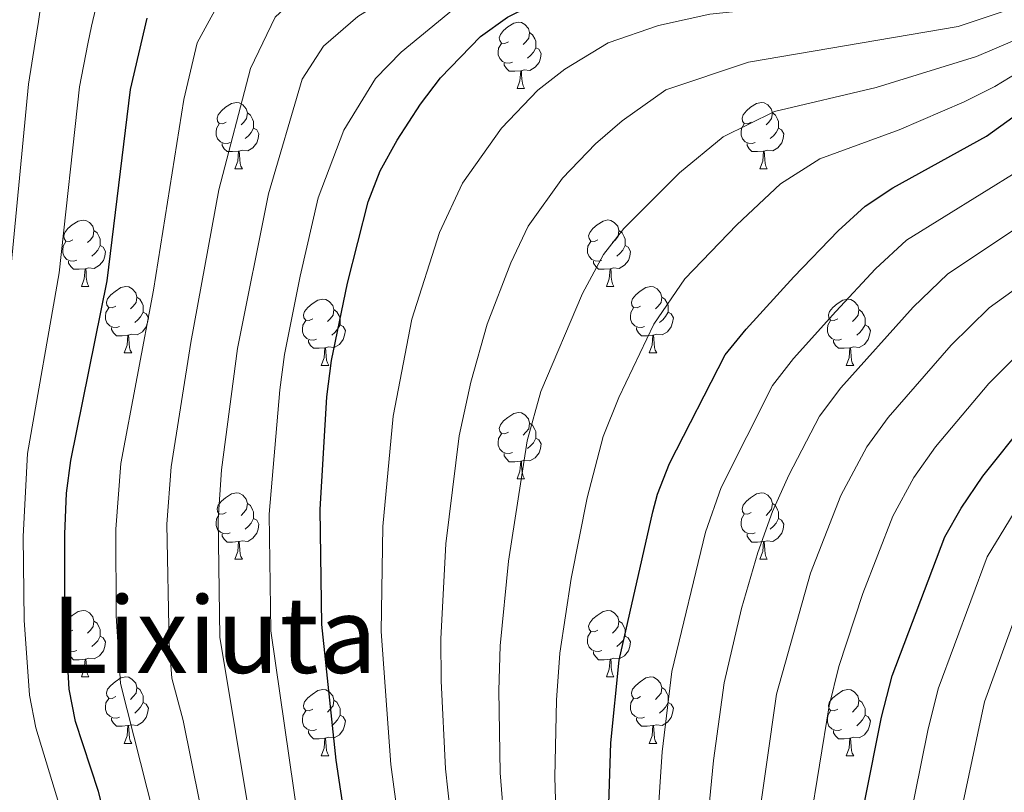
# Model space of a CAD drawing. Units: metres. Extents: x 588859 to 593354, y 4777200 to 4780229.
# Drawn here: x 590930 to 591079, y 4777747 to 4777864 of the extents above; entities that cross this region are included whole.
import ezdxf
from ezdxf.enums import TextEntityAlignment as Align

# ---------------------------------------------------------------- set-up
doc = ezdxf.new("R2010")
doc.units = ezdxf.units.M
doc.header["$MEASUREMENT"] = 0
for name, color, linetype, lineweight in [('Nivel 36', 7, 'Continuous', 0), ('Nivel 4', 7, 'Continuous', 0), ('Nivel 45', 7, 'Continuous', 0), ('Nivel 5', 7, 'Continuous', 0), ('Nivel 61', 7, 'Continuous', 0), ('Nivel 63', 7, 'Continuous', 0)]:
    doc.layers.add(name, color=color, linetype=linetype, lineweight=lineweight)
doc.styles.add('Style-Times New Roman', font='txt')

msp = doc.modelspace()

# ---------------------------------------------------------------- linework, layer by layer
at = {"layer": 'Nivel 36', "color": 92, "linetype": 'Continuous', "lineweight": 0}
for p, q in [((591004.9, 4777853.29), (591006.03, 4777853.29)), ((590962.27, 4777841.15), (590963.39, 4777841.15)), ((591041.59, 4777841.15), (591042.72, 4777841.15)), ((590939.08, 4777823.38), (590940.2, 4777823.38)), ((591018.4, 4777823.38), (591019.53, 4777823.38)), ((590945.55, 4777813.34), (590946.68, 4777813.34)), ((591024.88, 4777813.34), (591026, 4777813.34)), ((590975.32, 4777811.44), (590976.45, 4777811.44)), ((591054.65, 4777811.44), (591055.78, 4777811.44)), ((591004.9, 4777794.3), (591006.03, 4777794.3)), ((590962.27, 4777782.16), (590963.39, 4777782.16)), ((591041.59, 4777782.16), (591042.72, 4777782.16)), ((590939.08, 4777764.39), (590940.2, 4777764.39)), ((591018.4, 4777764.39), (591019.53, 4777764.39)), ((590945.55, 4777754.35), (590946.68, 4777754.35)), ((591024.88, 4777754.35), (591026, 4777754.35)), ((590975.32, 4777752.45), (590976.45, 4777752.45)), ((591054.65, 4777752.45), (591055.78, 4777752.45))]:
    msp.add_line(p, q, dxfattribs=at)
at = {"layer": 'Nivel 36', "color": 92, "linetype": 'Continuous', "lineweight": 0, "flags": 128}
for points in [[(591003.6, 4777860.35), (591003.07, 4777860.08), (591002.54, 4777860.14), (591002.28, 4777860.51), (591002.22, 4777860.93), (591002.38, 4777861.45), (591002.86, 4777862.05), (591003.5, 4777862.58), (591004.4, 4777863.16), (591005.14, 4777863.32), (591005.57, 4777863.27), (591006.1, 4777862.95), (591006.63, 4777862.37), (591006.79, 4777861.73), (591006.68, 4777860.88), (591006.25, 4777860.35), (591005.83, 4777859.92)], [(591006.79, 4777861.73), (591007.26, 4777861.41), (591007.58, 4777860.77), (591007.74, 4777860.45), (591007.74, 4777859.87), (591007.74, 4777859.45), (591007.37, 4777858.76), (591006.95, 4777858.28), (591006.47, 4777857.86)], [(591004.19, 4777857.27), (591003.76, 4777857.11), (591003.18, 4777857.17), (591002.7, 4777857.38), (591002.28, 4777857.8), (591002.06, 4777858.39), (591002.06, 4777858.81), (591002.12, 4777859.39), (591002.54, 4777860.08)], [(591007.74, 4777859.45), (591008.19, 4777859.2), (591008.54, 4777858.58), (591008.43, 4777857.86), (591008.22, 4777857.22), (591007.63, 4777856.48), (591006.84, 4777856), (591005.99, 4777856.1), (591005.56, 4777855.97)], [(591005.45, 4777855.97), (591004.56, 4777855.89), (591003.71, 4777855.89), (591003.29, 4777856.32), (591002.97, 4777856.79), (591002.97, 4777857.11)], [(591004.9, 4777853.29), (591005.34, 4777854.45), (591005.45, 4777855.97), (591005.56, 4777855.97), (591005.59, 4777855.39), (591005.63, 4777854.7), (591005.7, 4777854.09), (591005.81, 4777853.69), (591006.03, 4777853.29)], [(590960.97, 4777848.21), (590960.44, 4777847.94), (590959.91, 4777848), (590959.64, 4777848.37), (590959.59, 4777848.79), (590959.75, 4777849.31), (590960.23, 4777849.91), (590960.86, 4777850.44), (590961.76, 4777851.02), (590962.51, 4777851.18), (590962.93, 4777851.13), (590963.46, 4777850.81), (590963.99, 4777850.23), (590964.15, 4777849.59), (590964.04, 4777848.74), (590963.62, 4777848.21), (590963.2, 4777847.78)], [(591040.29, 4777848.21), (591039.76, 4777847.94), (591039.23, 4777848), (591038.97, 4777848.37), (591038.91, 4777848.79), (591039.07, 4777849.31), (591039.55, 4777849.91), (591040.19, 4777850.44), (591041.09, 4777851.02), (591041.83, 4777851.18), (591042.26, 4777851.13), (591042.79, 4777850.81), (591043.32, 4777850.23), (591043.48, 4777849.59), (591043.37, 4777848.74), (591042.94, 4777848.21), (591042.52, 4777847.78)], [(590964.15, 4777849.59), (590964.63, 4777849.27), (590964.94, 4777848.63), (590965.1, 4777848.31), (590965.1, 4777847.73), (590965.1, 4777847.31), (590964.73, 4777846.62), (590964.31, 4777846.14), (590963.83, 4777845.72)], [(591043.48, 4777849.59), (591043.95, 4777849.27), (591044.27, 4777848.63), (591044.43, 4777848.31), (591044.43, 4777847.73), (591044.43, 4777847.31), (591044.06, 4777846.62), (591043.64, 4777846.14), (591043.16, 4777845.72)], [(590961.55, 4777845.13), (590961.13, 4777844.97), (590960.54, 4777845.03), (590960.07, 4777845.24), (590959.64, 4777845.66), (590959.43, 4777846.25), (590959.43, 4777846.67), (590959.48, 4777847.25), (590959.91, 4777847.94)], [(591040.88, 4777845.13), (591040.45, 4777844.97), (591039.87, 4777845.03), (591039.39, 4777845.24), (591038.97, 4777845.66), (591038.75, 4777846.25), (591038.75, 4777846.67), (591038.81, 4777847.25), (591039.23, 4777847.94)], [(590965.1, 4777847.31), (590965.56, 4777847.06), (590965.9, 4777846.44), (590965.79, 4777845.72), (590965.58, 4777845.08), (590965, 4777844.34), (590964.2, 4777843.86), (590963.35, 4777843.96), (590962.92, 4777843.83)], [(591044.43, 4777847.31), (591044.88, 4777847.06), (591045.23, 4777846.44), (591045.12, 4777845.72), (591044.91, 4777845.08), (591044.32, 4777844.34), (591043.53, 4777843.86), (591042.68, 4777843.96), (591042.25, 4777843.83)], [(590962.81, 4777843.83), (590961.92, 4777843.75), (590961.08, 4777843.75), (590960.65, 4777844.18), (590960.33, 4777844.65), (590960.33, 4777844.97)], [(591042.14, 4777843.83), (591041.25, 4777843.75), (591040.4, 4777843.75), (591039.98, 4777844.18), (591039.66, 4777844.65), (591039.66, 4777844.97)], [(590962.27, 4777841.15), (590962.7, 4777842.31), (590962.81, 4777843.83), (590962.92, 4777843.83), (590962.96, 4777843.25), (590962.99, 4777842.56), (590963.06, 4777841.95), (590963.18, 4777841.55), (590963.39, 4777841.15)], [(591041.59, 4777841.15), (591042.03, 4777842.31), (591042.14, 4777843.83), (591042.25, 4777843.83), (591042.28, 4777843.25), (591042.32, 4777842.56), (591042.39, 4777841.95), (591042.5, 4777841.55), (591042.72, 4777841.15)], [(590937.78, 4777830.44), (590937.25, 4777830.17), (590936.72, 4777830.23), (590936.45, 4777830.6), (590936.4, 4777831.02), (590936.56, 4777831.54), (590937.04, 4777832.14), (590937.67, 4777832.67), (590938.57, 4777833.25), (590939.32, 4777833.41), (590939.74, 4777833.36), (590940.27, 4777833.04), (590940.8, 4777832.46), (590940.96, 4777831.82), (590940.85, 4777830.97), (590940.43, 4777830.44), (590940.01, 4777830.01)], [(591017.1, 4777830.44), (591016.58, 4777830.18), (591016.04, 4777830.23), (591015.78, 4777830.6), (591015.72, 4777831.02), (591015.88, 4777831.54), (591016.36, 4777832.14), (591017, 4777832.67), (591017.9, 4777833.26), (591018.64, 4777833.42), (591019.07, 4777833.36), (591019.6, 4777833.04), (591020.13, 4777832.46), (591020.29, 4777831.82), (591020.18, 4777830.97), (591019.76, 4777830.44), (591019.34, 4777830.02)], [(590940.96, 4777831.82), (590941.44, 4777831.5), (590941.75, 4777830.86), (590941.91, 4777830.54), (590941.91, 4777829.96), (590941.91, 4777829.54), (590941.54, 4777828.85), (590941.12, 4777828.37), (590940.64, 4777827.95)], [(591020.29, 4777831.82), (591020.76, 4777831.5), (591021.08, 4777830.86), (591021.24, 4777830.54), (591021.24, 4777829.96), (591021.24, 4777829.54), (591020.87, 4777828.85), (591020.45, 4777828.37), (591019.97, 4777827.95)], [(590938.36, 4777827.36), (590937.94, 4777827.2), (590937.35, 4777827.26), (590936.88, 4777827.47), (590936.45, 4777827.89), (590936.24, 4777828.48), (590936.24, 4777828.9), (590936.29, 4777829.48), (590936.72, 4777830.17)], [(591017.69, 4777827.36), (591017.26, 4777827.2), (591016.68, 4777827.26), (591016.2, 4777827.47), (591015.78, 4777827.9), (591015.56, 4777828.48), (591015.56, 4777828.9), (591015.62, 4777829.48), (591016.04, 4777830.18)], [(590941.91, 4777829.54), (590942.37, 4777829.29), (590942.71, 4777828.67), (590942.6, 4777827.95), (590942.39, 4777827.31), (590941.81, 4777826.57), (590941.01, 4777826.09), (590940.16, 4777826.19), (590939.73, 4777826.06)], [(591021.24, 4777829.54), (591021.7, 4777829.29), (591022.04, 4777828.68), (591021.93, 4777827.95), (591021.72, 4777827.31), (591021.14, 4777826.57), (591020.34, 4777826.09), (591019.49, 4777826.2), (591019.06, 4777826.06)], [(590939.62, 4777826.06), (590938.73, 4777825.98), (590937.89, 4777825.98), (590937.46, 4777826.41), (590937.14, 4777826.88), (590937.14, 4777827.2)], [(591018.95, 4777826.06), (591018.06, 4777825.98), (591017.22, 4777825.98), (591016.79, 4777826.41), (591016.47, 4777826.88), (591016.47, 4777827.2)], [(590939.08, 4777823.38), (590939.51, 4777824.54), (590939.62, 4777826.06), (590939.73, 4777826.06), (590939.77, 4777825.48), (590939.8, 4777824.79), (590939.87, 4777824.18), (590939.99, 4777823.78), (590940.2, 4777823.38)], [(591018.4, 4777823.38), (591018.84, 4777824.54), (591018.95, 4777826.06), (591019.06, 4777826.06), (591019.1, 4777825.48), (591019.13, 4777824.8), (591019.2, 4777824.18), (591019.32, 4777823.78), (591019.53, 4777823.38)], [(590944.25, 4777820.4), (590943.72, 4777820.14), (590943.19, 4777820.19), (590942.93, 4777820.56), (590942.87, 4777820.99), (590943.03, 4777821.51), (590943.51, 4777822.1), (590944.15, 4777822.63), (590945.05, 4777823.22), (590945.79, 4777823.38), (590946.22, 4777823.32), (590946.75, 4777823.01), (590947.28, 4777822.42), (590947.44, 4777821.78), (590947.33, 4777820.93), (590946.9, 4777820.4), (590946.48, 4777819.98)], [(591023.58, 4777820.4), (591023.05, 4777820.14), (591022.52, 4777820.2), (591022.26, 4777820.56), (591022.2, 4777820.99), (591022.36, 4777821.51), (591022.84, 4777822.1), (591023.48, 4777822.64), (591024.38, 4777823.22), (591025.12, 4777823.38), (591025.54, 4777823.32), (591026.08, 4777823.01), (591026.6, 4777822.42), (591026.76, 4777821.78), (591026.66, 4777820.94), (591026.23, 4777820.4), (591025.81, 4777819.98)], [(590947.44, 4777821.78), (590947.91, 4777821.47), (590948.23, 4777820.83), (590948.39, 4777820.51), (590948.39, 4777819.93), (590948.39, 4777819.5), (590948.02, 4777818.81), (590947.6, 4777818.33), (590947.12, 4777817.91)], [(590974.02, 4777818.5), (590973.5, 4777818.24), (590972.96, 4777818.29), (590972.7, 4777818.66), (590972.64, 4777819.08), (590972.8, 4777819.6), (590973.28, 4777820.2), (590973.92, 4777820.73), (590974.82, 4777821.32), (590975.56, 4777821.48), (590975.99, 4777821.42), (590976.52, 4777821.1), (590977.05, 4777820.52), (590977.21, 4777819.88), (590977.1, 4777819.03), (590976.68, 4777818.5), (590976.26, 4777818.08)], [(591026.76, 4777821.78), (591027.24, 4777821.47), (591027.56, 4777820.83), (591027.72, 4777820.51), (591027.72, 4777819.93), (591027.72, 4777819.5), (591027.34, 4777818.82), (591026.92, 4777818.34), (591026.44, 4777817.92)], [(591053.35, 4777818.5), (591052.82, 4777818.24), (591052.29, 4777818.29), (591052.03, 4777818.66), (591051.97, 4777819.08), (591052.13, 4777819.6), (591052.61, 4777820.2), (591053.25, 4777820.73), (591054.15, 4777821.32), (591054.89, 4777821.48), (591055.32, 4777821.42), (591055.85, 4777821.1), (591056.38, 4777820.52), (591056.54, 4777819.88), (591056.43, 4777819.03), (591056, 4777818.5), (591055.58, 4777818.08)], [(590944.84, 4777817.32), (590944.41, 4777817.16), (590943.83, 4777817.22), (590943.35, 4777817.43), (590942.93, 4777817.86), (590942.71, 4777818.44), (590942.71, 4777818.86), (590942.77, 4777819.45), (590943.19, 4777820.14)], [(590977.21, 4777819.88), (590977.68, 4777819.56), (590978, 4777818.92), (590978.16, 4777818.6), (590978.16, 4777818.02), (590978.16, 4777817.6), (590977.79, 4777816.91), (590977.37, 4777816.43), (590976.89, 4777816.01)], [(591024.16, 4777817.32), (591023.74, 4777817.16), (591023.16, 4777817.22), (591022.68, 4777817.44), (591022.26, 4777817.86), (591022.04, 4777818.44), (591022.04, 4777818.86), (591022.1, 4777819.45), (591022.52, 4777820.14)], [(591056.54, 4777819.88), (591057.01, 4777819.56), (591057.33, 4777818.92), (591057.49, 4777818.6), (591057.49, 4777818.02), (591057.49, 4777817.6), (591057.12, 4777816.91), (591056.7, 4777816.43), (591056.22, 4777816.01)], [(590948.39, 4777819.5), (590948.84, 4777819.25), (590949.19, 4777818.64), (590949.08, 4777817.91), (590948.87, 4777817.27), (590948.28, 4777816.53), (590947.49, 4777816.05), (590946.64, 4777816.16), (590946.21, 4777816.03)], [(590974.61, 4777815.42), (590974.18, 4777815.26), (590973.6, 4777815.32), (590973.12, 4777815.53), (590972.7, 4777815.96), (590972.48, 4777816.54), (590972.48, 4777816.96), (590972.54, 4777817.54), (590972.96, 4777818.24)], [(591027.72, 4777819.5), (591028.17, 4777819.26), (591028.52, 4777818.64), (591028.4, 4777817.92), (591028.2, 4777817.28), (591027.61, 4777816.54), (591026.82, 4777816.06), (591025.96, 4777816.16), (591025.54, 4777816.03)], [(591053.94, 4777815.42), (591053.51, 4777815.26), (591052.93, 4777815.32), (591052.45, 4777815.53), (591052.03, 4777815.96), (591051.81, 4777816.54), (591051.81, 4777816.96), (591051.87, 4777817.54), (591052.29, 4777818.24)], [(590946.1, 4777816.03), (590945.21, 4777815.94), (590944.36, 4777815.94), (590943.94, 4777816.37), (590943.62, 4777816.85), (590943.62, 4777817.16)], [(590978.16, 4777817.6), (590978.62, 4777817.35), (590978.96, 4777816.74), (590978.85, 4777816.01), (590978.64, 4777815.37), (590978.06, 4777814.63), (590977.26, 4777814.15), (590976.41, 4777814.26), (590975.98, 4777814.12)], [(591025.42, 4777816.03), (591024.54, 4777815.94), (591023.69, 4777815.94), (591023.26, 4777816.38), (591022.94, 4777816.85), (591022.94, 4777817.16)], [(591057.49, 4777817.6), (591057.94, 4777817.35), (591058.29, 4777816.74), (591058.18, 4777816.01), (591057.97, 4777815.37), (591057.38, 4777814.63), (591056.59, 4777814.15), (591055.74, 4777814.26), (591055.31, 4777814.12)], [(590945.55, 4777813.34), (590945.99, 4777814.5), (590946.1, 4777816.03), (590946.21, 4777816.03), (590946.24, 4777815.44), (590946.28, 4777814.76), (590946.35, 4777814.14), (590946.46, 4777813.74), (590946.68, 4777813.34)], [(590975.87, 4777814.12), (590974.98, 4777814.04), (590974.14, 4777814.04), (590973.71, 4777814.47), (590973.39, 4777814.94), (590973.39, 4777815.26)], [(591024.88, 4777813.34), (591025.32, 4777814.5), (591025.42, 4777816.03), (591025.54, 4777816.03), (591025.57, 4777815.44), (591025.6, 4777814.76), (591025.68, 4777814.14), (591025.79, 4777813.74), (591026, 4777813.34)], [(591055.2, 4777814.12), (591054.31, 4777814.04), (591053.46, 4777814.04), (591053.04, 4777814.47), (591052.72, 4777814.94), (591052.72, 4777815.26)], [(590975.32, 4777811.44), (590975.76, 4777812.6), (590975.87, 4777814.12), (590975.98, 4777814.12), (590976.02, 4777813.54), (590976.05, 4777812.86), (590976.12, 4777812.24), (590976.24, 4777811.84), (590976.45, 4777811.44)], [(591054.65, 4777811.44), (591055.09, 4777812.6), (591055.2, 4777814.12), (591055.31, 4777814.12), (591055.34, 4777813.54), (591055.38, 4777812.86), (591055.45, 4777812.24), (591055.56, 4777811.84), (591055.78, 4777811.44)], [(591003.6, 4777801.36), (591003.07, 4777801.09), (591002.54, 4777801.15), (591002.28, 4777801.52), (591002.22, 4777801.94), (591002.38, 4777802.46), (591002.86, 4777803.06), (591003.5, 4777803.59), (591004.4, 4777804.17), (591005.14, 4777804.33), (591005.57, 4777804.28), (591006.1, 4777803.96), (591006.63, 4777803.38), (591006.79, 4777802.74), (591006.68, 4777801.89), (591006.25, 4777801.36), (591005.83, 4777800.93)], [(591006.79, 4777802.74), (591007.26, 4777802.42), (591007.58, 4777801.78), (591007.74, 4777801.46), (591007.74, 4777800.88), (591007.74, 4777800.46), (591007.37, 4777799.77), (591006.95, 4777799.29), (591006.47, 4777798.87)], [(591004.19, 4777798.28), (591003.76, 4777798.12), (591003.18, 4777798.18), (591002.7, 4777798.39), (591002.28, 4777798.81), (591002.06, 4777799.4), (591002.06, 4777799.82), (591002.12, 4777800.4), (591002.54, 4777801.09)], [(591007.74, 4777800.46), (591008.19, 4777800.21), (591008.54, 4777799.59), (591008.43, 4777798.87), (591008.22, 4777798.23), (591007.63, 4777797.49), (591006.84, 4777797.01), (591005.99, 4777797.11), (591005.56, 4777796.98)], [(591005.45, 4777796.98), (591004.56, 4777796.9), (591003.71, 4777796.9), (591003.29, 4777797.33), (591002.97, 4777797.8), (591002.97, 4777798.12)], [(591004.9, 4777794.3), (591005.34, 4777795.46), (591005.45, 4777796.98), (591005.56, 4777796.98), (591005.59, 4777796.4), (591005.63, 4777795.71), (591005.7, 4777795.1), (591005.81, 4777794.7), (591006.03, 4777794.3)], [(590960.97, 4777789.22), (590960.44, 4777788.95), (590959.91, 4777789.01), (590959.64, 4777789.38), (590959.59, 4777789.8), (590959.75, 4777790.32), (590960.23, 4777790.92), (590960.86, 4777791.45), (590961.76, 4777792.03), (590962.51, 4777792.19), (590962.93, 4777792.14), (590963.46, 4777791.82), (590963.99, 4777791.24), (590964.15, 4777790.6), (590964.04, 4777789.75), (590963.62, 4777789.22), (590963.2, 4777788.79)], [(591040.29, 4777789.22), (591039.76, 4777788.95), (591039.23, 4777789.01), (591038.97, 4777789.38), (591038.91, 4777789.8), (591039.07, 4777790.32), (591039.55, 4777790.92), (591040.19, 4777791.45), (591041.09, 4777792.03), (591041.83, 4777792.19), (591042.26, 4777792.14), (591042.79, 4777791.82), (591043.32, 4777791.24), (591043.48, 4777790.6), (591043.37, 4777789.75), (591042.94, 4777789.22), (591042.52, 4777788.79)], [(590964.15, 4777790.6), (590964.63, 4777790.28), (590964.94, 4777789.64), (590965.1, 4777789.32), (590965.1, 4777788.74), (590965.1, 4777788.32), (590964.73, 4777787.63), (590964.31, 4777787.15), (590963.83, 4777786.73)], [(591043.48, 4777790.6), (591043.95, 4777790.28), (591044.27, 4777789.64), (591044.43, 4777789.32), (591044.43, 4777788.74), (591044.43, 4777788.32), (591044.06, 4777787.63), (591043.64, 4777787.15), (591043.16, 4777786.73)], [(590961.55, 4777786.14), (590961.13, 4777785.98), (590960.54, 4777786.04), (590960.07, 4777786.25), (590959.64, 4777786.67), (590959.43, 4777787.26), (590959.43, 4777787.68), (590959.48, 4777788.26), (590959.91, 4777788.95)], [(591040.88, 4777786.14), (591040.45, 4777785.98), (591039.87, 4777786.04), (591039.39, 4777786.25), (591038.97, 4777786.67), (591038.75, 4777787.26), (591038.75, 4777787.68), (591038.81, 4777788.26), (591039.23, 4777788.95)], [(590965.1, 4777788.32), (590965.56, 4777788.07), (590965.9, 4777787.45), (590965.79, 4777786.73), (590965.58, 4777786.09), (590965, 4777785.35), (590964.2, 4777784.87), (590963.35, 4777784.97), (590962.92, 4777784.84)], [(591044.43, 4777788.32), (591044.88, 4777788.07), (591045.23, 4777787.45), (591045.12, 4777786.73), (591044.91, 4777786.09), (591044.32, 4777785.35), (591043.53, 4777784.87), (591042.68, 4777784.97), (591042.25, 4777784.84)], [(590962.81, 4777784.84), (590961.92, 4777784.76), (590961.08, 4777784.76), (590960.65, 4777785.19), (590960.33, 4777785.66), (590960.33, 4777785.98)], [(591042.14, 4777784.84), (591041.25, 4777784.76), (591040.4, 4777784.76), (591039.98, 4777785.19), (591039.66, 4777785.66), (591039.66, 4777785.98)], [(590962.27, 4777782.16), (590962.7, 4777783.32), (590962.81, 4777784.84), (590962.92, 4777784.84), (590962.96, 4777784.26), (590962.99, 4777783.57), (590963.06, 4777782.96), (590963.18, 4777782.56), (590963.39, 4777782.16)], [(591041.59, 4777782.16), (591042.03, 4777783.32), (591042.14, 4777784.84), (591042.25, 4777784.84), (591042.28, 4777784.26), (591042.32, 4777783.57), (591042.39, 4777782.96), (591042.5, 4777782.56), (591042.72, 4777782.16)], [(590937.78, 4777771.45), (590937.25, 4777771.18), (590936.72, 4777771.24), (590936.45, 4777771.61), (590936.4, 4777772.03), (590936.56, 4777772.55), (590937.04, 4777773.15), (590937.67, 4777773.68), (590938.57, 4777774.26), (590939.32, 4777774.42), (590939.74, 4777774.37), (590940.27, 4777774.05), (590940.8, 4777773.47), (590940.96, 4777772.83), (590940.85, 4777771.98), (590940.43, 4777771.45), (590940.01, 4777771.02)], [(591017.1, 4777771.45), (591016.58, 4777771.18), (591016.04, 4777771.24), (591015.78, 4777771.61), (591015.72, 4777772.03), (591015.88, 4777772.55), (591016.36, 4777773.15), (591017, 4777773.68), (591017.9, 4777774.26), (591018.64, 4777774.42), (591019.07, 4777774.37), (591019.6, 4777774.05), (591020.13, 4777773.47), (591020.29, 4777772.83), (591020.18, 4777771.98), (591019.76, 4777771.45), (591019.34, 4777771.02)], [(590940.96, 4777772.83), (590941.44, 4777772.51), (590941.75, 4777771.87), (590941.91, 4777771.55), (590941.91, 4777770.97), (590941.91, 4777770.55), (590941.54, 4777769.86), (590941.12, 4777769.38), (590940.64, 4777768.96)], [(591020.29, 4777772.83), (591020.76, 4777772.51), (591021.08, 4777771.87), (591021.24, 4777771.55), (591021.24, 4777770.97), (591021.24, 4777770.55), (591020.87, 4777769.86), (591020.45, 4777769.38), (591019.97, 4777768.96)], [(590938.36, 4777768.37), (590937.94, 4777768.21), (590937.35, 4777768.27), (590936.88, 4777768.48), (590936.45, 4777768.9), (590936.24, 4777769.49), (590936.24, 4777769.91), (590936.29, 4777770.49), (590936.72, 4777771.18)], [(590941.91, 4777770.55), (590942.37, 4777770.3), (590942.71, 4777769.68), (590942.6, 4777768.96), (590942.39, 4777768.32), (590941.81, 4777767.58), (590941.01, 4777767.1), (590940.16, 4777767.2), (590939.73, 4777767.07)], [(591017.69, 4777768.37), (591017.26, 4777768.21), (591016.68, 4777768.27), (591016.2, 4777768.48), (591015.78, 4777768.9), (591015.56, 4777769.49), (591015.56, 4777769.91), (591015.62, 4777770.49), (591016.04, 4777771.18)], [(591021.24, 4777770.55), (591021.7, 4777770.3), (591022.04, 4777769.68), (591021.93, 4777768.96), (591021.72, 4777768.32), (591021.14, 4777767.58), (591020.34, 4777767.1), (591019.49, 4777767.2), (591019.06, 4777767.07)], [(590939.62, 4777767.07), (590938.73, 4777766.99), (590937.89, 4777766.99), (590937.46, 4777767.42), (590937.14, 4777767.89), (590937.14, 4777768.21)], [(591018.95, 4777767.07), (591018.06, 4777766.99), (591017.22, 4777766.99), (591016.79, 4777767.42), (591016.47, 4777767.89), (591016.47, 4777768.21)], [(590939.08, 4777764.39), (590939.51, 4777765.55), (590939.62, 4777767.07), (590939.73, 4777767.07), (590939.77, 4777766.49), (590939.8, 4777765.8), (590939.87, 4777765.19), (590939.99, 4777764.79), (590940.2, 4777764.39)], [(591018.4, 4777764.39), (591018.84, 4777765.55), (591018.95, 4777767.07), (591019.06, 4777767.07), (591019.1, 4777766.49), (591019.13, 4777765.8), (591019.2, 4777765.19), (591019.32, 4777764.79), (591019.53, 4777764.39)], [(590944.25, 4777761.41), (590943.72, 4777761.15), (590943.19, 4777761.2), (590942.93, 4777761.57), (590942.87, 4777762), (590943.03, 4777762.52), (590943.51, 4777763.11), (590944.15, 4777763.64), (590945.05, 4777764.23), (590945.79, 4777764.39), (590946.22, 4777764.33), (590946.75, 4777764.02), (590947.28, 4777763.43), (590947.44, 4777762.79), (590947.33, 4777761.94), (590946.9, 4777761.41), (590946.48, 4777760.99)], [(591023.58, 4777761.41), (591023.05, 4777761.15), (591022.52, 4777761.2), (591022.26, 4777761.57), (591022.2, 4777762), (591022.36, 4777762.52), (591022.84, 4777763.11), (591023.48, 4777763.64), (591024.38, 4777764.23), (591025.12, 4777764.39), (591025.54, 4777764.33), (591026.08, 4777764.02), (591026.6, 4777763.43), (591026.76, 4777762.79), (591026.66, 4777761.94), (591026.23, 4777761.41), (591025.81, 4777760.99)], [(590947.44, 4777762.79), (590947.91, 4777762.48), (590948.23, 4777761.84), (590948.39, 4777761.52), (590948.39, 4777760.94), (590948.39, 4777760.51), (590948.02, 4777759.82), (590947.6, 4777759.34), (590947.12, 4777758.92)], [(590974.02, 4777759.51), (590973.5, 4777759.24), (590972.96, 4777759.3), (590972.7, 4777759.67), (590972.64, 4777760.09), (590972.8, 4777760.61), (590973.28, 4777761.21), (590973.92, 4777761.74), (590974.82, 4777762.32), (590975.56, 4777762.48), (590975.99, 4777762.43), (590976.52, 4777762.11), (590977.05, 4777761.53), (590977.21, 4777760.89), (590977.1, 4777760.04), (590976.68, 4777759.51), (590976.26, 4777759.08)], [(591026.76, 4777762.79), (591027.24, 4777762.48), (591027.56, 4777761.84), (591027.72, 4777761.52), (591027.72, 4777760.94), (591027.72, 4777760.51), (591027.34, 4777759.82), (591026.92, 4777759.34), (591026.44, 4777758.92)], [(591053.35, 4777759.51), (591052.82, 4777759.24), (591052.29, 4777759.3), (591052.03, 4777759.67), (591051.97, 4777760.09), (591052.13, 4777760.61), (591052.61, 4777761.21), (591053.25, 4777761.74), (591054.15, 4777762.32), (591054.89, 4777762.48), (591055.32, 4777762.43), (591055.85, 4777762.11), (591056.38, 4777761.53), (591056.54, 4777760.89), (591056.43, 4777760.04), (591056, 4777759.51), (591055.58, 4777759.08)], [(590944.84, 4777758.33), (590944.41, 4777758.17), (590943.83, 4777758.23), (590943.35, 4777758.44), (590942.93, 4777758.87), (590942.71, 4777759.45), (590942.71, 4777759.87), (590942.77, 4777760.46), (590943.19, 4777761.15)], [(590948.39, 4777760.51), (590948.84, 4777760.26), (590949.19, 4777759.65), (590949.08, 4777758.92), (590948.87, 4777758.28), (590948.28, 4777757.54), (590947.49, 4777757.06), (590946.64, 4777757.17), (590946.21, 4777757.04)], [(590977.21, 4777760.89), (590977.68, 4777760.57), (590978, 4777759.93), (590978.16, 4777759.61), (590978.16, 4777759.03), (590978.16, 4777758.61), (590977.79, 4777757.92), (590977.37, 4777757.44), (590976.89, 4777757.02)], [(591024.16, 4777758.33), (591023.74, 4777758.17), (591023.16, 4777758.23), (591022.68, 4777758.44), (591022.26, 4777758.87), (591022.04, 4777759.45), (591022.04, 4777759.87), (591022.1, 4777760.46), (591022.52, 4777761.15)], [(591027.72, 4777760.51), (591028.17, 4777760.26), (591028.52, 4777759.65), (591028.4, 4777758.92), (591028.2, 4777758.28), (591027.61, 4777757.54), (591026.82, 4777757.06), (591025.96, 4777757.17), (591025.54, 4777757.04)], [(591056.54, 4777760.89), (591057.01, 4777760.57), (591057.33, 4777759.93), (591057.49, 4777759.61), (591057.49, 4777759.03), (591057.49, 4777758.61), (591057.12, 4777757.92), (591056.7, 4777757.44), (591056.22, 4777757.02)], [(590974.61, 4777756.43), (590974.18, 4777756.27), (590973.6, 4777756.33), (590973.12, 4777756.54), (590972.7, 4777756.96), (590972.48, 4777757.55), (590972.48, 4777757.97), (590972.54, 4777758.55), (590972.96, 4777759.24)], [(591053.94, 4777756.43), (591053.51, 4777756.27), (591052.93, 4777756.33), (591052.45, 4777756.54), (591052.03, 4777756.96), (591051.81, 4777757.55), (591051.81, 4777757.97), (591051.87, 4777758.55), (591052.29, 4777759.24)], [(590946.1, 4777757.04), (590945.21, 4777756.95), (590944.36, 4777756.95), (590943.94, 4777757.38), (590943.62, 4777757.86), (590943.62, 4777758.17)], [(590978.16, 4777758.61), (590978.62, 4777758.36), (590978.96, 4777757.74), (590978.85, 4777757.02), (590978.64, 4777756.38), (590978.06, 4777755.64), (590977.26, 4777755.16), (590976.41, 4777755.26), (590975.98, 4777755.13)], [(591025.42, 4777757.04), (591024.54, 4777756.95), (591023.69, 4777756.95), (591023.26, 4777757.38), (591022.94, 4777757.86), (591022.94, 4777758.17)], [(591057.49, 4777758.61), (591057.94, 4777758.36), (591058.29, 4777757.74), (591058.18, 4777757.02), (591057.97, 4777756.38), (591057.38, 4777755.64), (591056.59, 4777755.16), (591055.74, 4777755.26), (591055.31, 4777755.13)], [(590945.55, 4777754.35), (590945.99, 4777755.51), (590946.1, 4777757.04), (590946.21, 4777757.04), (590946.24, 4777756.45), (590946.28, 4777755.77), (590946.35, 4777755.15), (590946.46, 4777754.75), (590946.68, 4777754.35)], [(590975.87, 4777755.13), (590974.98, 4777755.05), (590974.14, 4777755.05), (590973.71, 4777755.48), (590973.39, 4777755.95), (590973.39, 4777756.27)], [(591024.88, 4777754.35), (591025.32, 4777755.51), (591025.42, 4777757.04), (591025.54, 4777757.04), (591025.57, 4777756.45), (591025.6, 4777755.77), (591025.68, 4777755.15), (591025.79, 4777754.75), (591026, 4777754.35)], [(591055.2, 4777755.13), (591054.31, 4777755.05), (591053.46, 4777755.05), (591053.04, 4777755.48), (591052.72, 4777755.95), (591052.72, 4777756.27)], [(590975.32, 4777752.45), (590975.76, 4777753.61), (590975.87, 4777755.13), (590975.98, 4777755.13), (590976.02, 4777754.55), (590976.05, 4777753.86), (590976.12, 4777753.25), (590976.24, 4777752.85), (590976.45, 4777752.45)], [(591054.65, 4777752.45), (591055.09, 4777753.61), (591055.2, 4777755.13), (591055.31, 4777755.13), (591055.34, 4777754.55), (591055.38, 4777753.86), (591055.45, 4777753.25), (591055.56, 4777752.85), (591055.78, 4777752.45)]]:
    msp.add_lwpolyline(points, dxfattribs=at)
at = {"layer": 'Nivel 4', "color": 36, "linetype": 'Continuous', "lineweight": 30, "flags": 128}
for points, elevation in [([(590980.22, 4777734.08), (590977.59, 4777751.82), (590975.4, 4777772.32), (590975.16, 4777789.7), (590976.18, 4777806.72), (590976.84, 4777812.2), (590979.27, 4777823.88), (590982.39, 4777836.18), (590984.24, 4777840.83), (590986.76, 4777845.47), (590990.32, 4777850.9), (590993.32, 4777854.91), (590999.36, 4777861.12), (591003.45, 4777864.06), (591010, 4777867.31), (591019.49, 4777870.58), (591023.16, 4777871.26), (591033.13, 4777872.24), (591041.23, 4777872.54), (591048.85, 4777872.51), (591065.99, 4777871.75), (591069.91, 4777872.03), (591079.64, 4777874.16)], 500), ([(590943.13, 4777741.39), (590941.64, 4777747.09), (590938.18, 4777757.64), (590937.2, 4777762.54), (590936.58, 4777773.92), (590936.56, 4777785.94), (590936.84, 4777792.13), (590937.45, 4777797.09), (590942.97, 4777824.24), (590946.5, 4777853.15), (590949, 4777863.89)], 475), ([(591006.01, 4777621.71), (591011.62, 4777647.34), (591018.26, 4777686.17), (591018.7, 4777691.83), (591018.88, 4777709.08), (591018.92, 4777713.61), (591018.7, 4777743.59), (591019.05, 4777754.41), (591020.34, 4777766.92), (591025.44, 4777789.35), (591026.13, 4777791.98), (591027.95, 4777796.63), (591036.36, 4777813.03), (591039.5, 4777816.92), (591046.75, 4777824.85), (591053.4, 4777831.78), (591057.52, 4777835.52), (591061.7, 4777838.26), (591075.84, 4777846.08), (591084.69, 4777852.48)], 525), ([(591037.08, 4777622.12), (591039.04, 4777631.14), (591041.81, 4777647.38), (591044.21, 4777657.18), (591049.98, 4777677.87), (591052.22, 4777693.96), (591053.27, 4777709.2), (591054.93, 4777733.02), (591059.97, 4777758.32), (591061.56, 4777764.53), (591069.54, 4777785.56), (591072.01, 4777789.9), (591075.28, 4777794.71), (591081.86, 4777802.96)], 550)]:
    msp.add_lwpolyline(points, dxfattribs=dict(at, elevation=elevation))
at = {"layer": 'Nivel 5', "color": 36, "linetype": 'Continuous', "lineweight": 0, "flags": 128}
for points, elevation in [([(590950.02, 4777743.48), (590944.96, 4777763.38), (590944.34, 4777773.6), (590944.28, 4777786.69), (590945.05, 4777796.61), (590949.94, 4777822.81), (590954.55, 4777851.61), (590956.55, 4777860.2), (590961.03, 4777868.46), (590964.37, 4777872.7), (590971.35, 4777877.44), (590976.8, 4777879.94), (590985.59, 4777882.89), (590990.84, 4777884.64), (591000.73, 4777887.88), (591009.59, 4777890.04), (591018.5, 4777891.16), (591025.73, 4777891.94), (591034.71, 4777891.81), (591040.34, 4777891.57), (591072, 4777888.62), (591078.51, 4777889.48), (591081.65, 4777890.63)], 480), ([(590956.91, 4777745.56), (590954.45, 4777757.8), (590952.72, 4777764.22), (590952.32, 4777769.45), (590952, 4777787.44), (590952.65, 4777796.13), (590955.59, 4777814.89), (590959.83, 4777837.95), (590964.6, 4777856.32), (590968.35, 4777864.07), (590973.5, 4777868.88), (590987.43, 4777876.02), (590993.14, 4777878.32), (591003.05, 4777882.73), (591010.88, 4777884.76), (591018.75, 4777886.02), (591026.33, 4777886.9), (591040.56, 4777886.81), (591071.48, 4777884.47), (591078.79, 4777885.65)], 485), ([(590969.53, 4777713.06), (590960.01, 4777770.41), (590959.72, 4777788.19), (590960.26, 4777795.65), (590962.67, 4777814), (590967.35, 4777837.36), (590972.41, 4777854.69), (590975.67, 4777859.68), (590980.83, 4777864.17), (590989.14, 4777869.33), (590995.25, 4777872.55), (591005.29, 4777877.72), (591012.16, 4777879.49), (591019, 4777880.87), (591026.93, 4777881.85), (591040.79, 4777882.06), (591070.96, 4777880.33), (591079.08, 4777881.82)], 490), ([(590972.78, 4777621.26), (590975.84, 4777645.34), (590977.33, 4777670.46), (590977.77, 4777686.12), (590977.49, 4777698.78), (590976.76, 4777708.51), (590976.7, 4777708.93), (590967.71, 4777771.36), (590967.44, 4777788.95), (590969.03, 4777807.74), (590969.75, 4777813.1), (590972.13, 4777824.95), (590974.87, 4777836.77), (590978.71, 4777847), (590983.49, 4777854.81), (590987.38, 4777858.78), (590997.26, 4777866.93), (591007.78, 4777872.28), (591019.24, 4777875.73), (591027.54, 4777876.8), (591041.01, 4777877.3), (591065.79, 4777876.12), (591079.36, 4777877.99)], 495), ([(590937.38, 4777739.63), (590932.18, 4777756.7), (590931.24, 4777761.61), (590930.42, 4777772.97), (590930.28, 4777785.58), (590930.95, 4777798.14), (590935.7, 4777825.42), (590938.79, 4777853.54), (590940.06, 4777860.01), (590940.58, 4777862.72), (590942.76, 4777871.89)], 470), ([(590987.33, 4777739.93), (590985.84, 4777751.17), (590984.39, 4777771.24), (590984.64, 4777787.1), (590986.17, 4777803.77), (590989.01, 4777818.43), (590993.19, 4777831.55), (590996.68, 4777838.98), (591002.56, 4777847.31), (591008.06, 4777853.02), (591012.11, 4777856.22), (591018.68, 4777860.2), (591026.27, 4777862.82), (591034.01, 4777864.5), (591045.32, 4777865.68), (591068.77, 4777867.2), (591081.5, 4777870.36)], 505), ([(590928.44, 4777826.59), (590931.08, 4777853.92), (590932.08, 4777860.29), (590932.58, 4777863.39), (590933.27, 4777868.46)], 465), ([(590995.17, 4777740.85), (590994.1, 4777750.52), (590993.42, 4777763.79), (590993.38, 4777770.16), (590994.12, 4777784.49), (590996.16, 4777800.82), (590997.9, 4777808.91), (591000.39, 4777817.67), (591003.98, 4777826.92), (591006.6, 4777832.49), (591011.79, 4777839.71), (591016.77, 4777844.92), (591020.77, 4777848.38), (591027.36, 4777853.1), (591039.89, 4777857.26), (591071.55, 4777862.65), (591083.35, 4777866.56)], 510), ([(590995.27, 4777621.56), (590999.96, 4777648.34), (591004.59, 4777688.03), (591004.84, 4777697.61), (591004.6, 4777707.98), (591004.56, 4777709.03), (591003.02, 4777741.76), (591002.35, 4777749.88), (591002.14, 4777762.32), (591002.37, 4777769.08), (591003.6, 4777781.88), (591006.41, 4777800.07), (591008.48, 4777807.53), (591014.77, 4777822.29), (591017.94, 4777828.18), (591021.03, 4777832.12), (591029.43, 4777840.53), (591036.04, 4777845.99), (591043.78, 4777849.82), (591059.18, 4777853.41), (591074.33, 4777858.1), (591085.2, 4777862.76)], 515), ([(591000.69, 4777621.64), (591005.79, 4777647.84), (591011.43, 4777687.1), (591011.79, 4777697.22), (591011.7, 4777709.05), (591011.66, 4777713.82), (591010.61, 4777749.23), (591010.85, 4777760.85), (591011.36, 4777768), (591013.08, 4777779.28), (591015.51, 4777791.42), (591017.93, 4777800.72), (591020.29, 4777806.61), (591025.57, 4777817.66), (591030.26, 4777824.52), (591038.09, 4777832.69), (591044.72, 4777838.89), (591050.65, 4777842.67), (591062.63, 4777847.05), (591072.44, 4777851.27), (591077.11, 4777853.56), (591081.74, 4777856.39)], 520), ([(591024.7, 4777621.96), (591027.28, 4777634), (591030.07, 4777649.34), (591037.29, 4777681.19), (591038.83, 4777695.11), (591039.43, 4777709.15), (591040.47, 4777733.26), (591041.02, 4777740.19), (591044.12, 4777761.76), (591049.24, 4777780.07), (591053.81, 4777791.77), (591057.75, 4777799.15), (591060.97, 4777803.59), (591070.48, 4777814.49), (591076.26, 4777820.13), (591107.08, 4777842.33)], 540), ([(591012.22, 4777621.79), (591017.44, 4777646.07), (591024.6, 4777684.51), (591025.44, 4777696.26), (591025.64, 4777709.1), (591026.14, 4777742.45), (591026.81, 4777753.07), (591028.27, 4777765.2), (591033.38, 4777786.26), (591035.74, 4777793.02), (591043.49, 4777808.4), (591046.65, 4777812.48), (591053.08, 4777819.6), (591059.09, 4777826.02), (591063.77, 4777830.39), (591080.83, 4777840.95)], 530), ([(591018.41, 4777621.87), (591030.95, 4777682.85), (591032.14, 4777695.68), (591032.56, 4777709.13), (591033.58, 4777741.32), (591034.57, 4777751.74), (591036.19, 4777763.48), (591038.83, 4777774.74), (591041.31, 4777783.16), (591043.52, 4777789.4), (591045.95, 4777794.87), (591050.62, 4777803.78), (591053.81, 4777808.04), (591064.78, 4777820.26), (591070.01, 4777825.26), (591085.82, 4777835.83)], 535), ([(591030.89, 4777622.04), (591033.16, 4777632.57), (591035.94, 4777648.36), (591043.64, 4777679.53), (591045.52, 4777694.53), (591046.35, 4777709.17), (591047.7, 4777733.14), (591052.04, 4777760.04), (591053.54, 4777765.98), (591057.17, 4777776.97), (591061.67, 4777788.66), (591064.88, 4777794.53), (591068.13, 4777799.15), (591076.17, 4777808.73), (591082.51, 4777815)], 545), ([(591044.19, 4777622.22), (591045.74, 4777630.29), (591048.28, 4777646.7), (591050.38, 4777655.52), (591056.11, 4777676.19), (591058.16, 4777687.18), (591058.99, 4777693.11), (591060.27, 4777709.22), (591062.1, 4777732.14), (591066.98, 4777756.28), (591068.54, 4777762.57), (591075.96, 4777782.53), (591081.3, 4777791.28)], 555), ([(591051.27, 4777622.32), (591052.44, 4777629.45), (591054.75, 4777646.02), (591056.55, 4777653.87), (591062.24, 4777674.51), (591063.13, 4777679.54), (591064.96, 4777686.58), (591067.38, 4777707.94), (591067.48, 4777709.25), (591069.27, 4777731.25), (591075.52, 4777760.62), (591082.38, 4777779.49)], 560)]:
    msp.add_lwpolyline(points, dxfattribs=dict(at, elevation=elevation))
at = {"layer": 'Nivel 61', "color": 250, "linetype": 'Continuous', "lineweight": 0}
msp.add_3dface([(589784.51, 4777605.3), (589753.92, 4779918.91), (593140.94, 4779964.39), (593172.68, 4777650.81)], dxfattribs=at)
at = {"layer": 'Nivel 63', "color": 7, "linetype": 'Continuous', "lineweight": 0}
msp.add_3dface([(588899.02, 4777199.53), (588859.17, 4780169.27), (593313.68, 4780229.1), (593353.56, 4777259.36)], dxfattribs=at)

# ---------------------------------------------------------------- texts
at = {"layer": 'Nivel 45', "color": 250, "linetype": 'Continuous', "lineweight": 0, "style": 'Style-Times New Roman'}
msp.add_text('Lixiuta', height=11.5, dxfattribs=at).set_placement((590959.14, 4777770.74, 489.44), align=Align.MIDDLE_CENTER)

doc.saveas('drawing.dxf')
